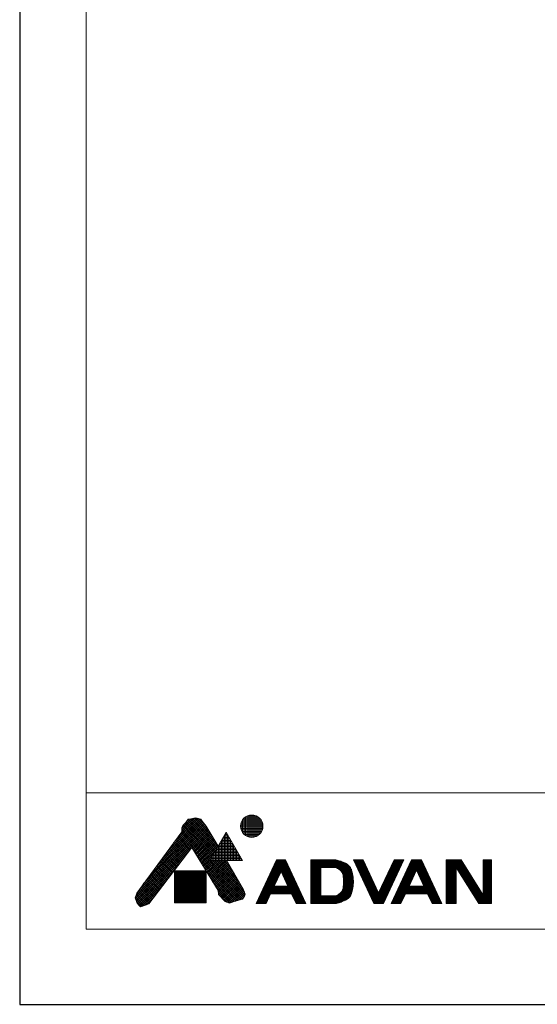
# Model space of a CAD drawing. Units: millimetres. Extents: x 854 to 3944, y -3052 to -82.
# Drawn here: x 854 to 1537, y -3052 to -1753 of the extents above; entities that cross this region are included whole.
import ezdxf

# ---------------------------------------------------------------- set-up
doc = ezdxf.new("R2010")
doc.units = ezdxf.units.MM
doc.layers.add('図面枠', color=1, linetype='Continuous', lineweight=20)
doc.layers.add('細線', color=7, linetype='Continuous', lineweight=9)

msp = doc.modelspace()

# ---------------------------------------------------------------- linework, layer by layer
at = {"layer": 'Defpoints', "linetype": 'Continuous'}
msp.add_lwpolyline([(854.2, -3052.2), (2954.2, -3052.2), (2954.2, -82.2), (854.2, -82.2)], close=True, dxfattribs=at)
at = {"layer": '図面枠', "linetype": 'Continuous'}
for p, q in [((941.9, -2953), (941.9, -181.3)), ((2866.4, -2773), (941.9, -2773)), ((941.9, -2773), (941.9, -2953)), ((2866.4, -2953), (941.9, -2953))]:
    msp.add_line(p, q, dxfattribs=at)
at = {"layer": '細線', "linetype": 'Continuous'}
for p, q in [((1150.8, -2806), (1170, -2806)), ((1152.4, -2829.5), (1152.4, -2804.8)), ((1153.8, -2804), (1167, -2804)), ((1154.4, -2830.6), (1154.4, -2803.7)), ((1156.4, -2831.4), (1156.4, -2803)), ((1158.4, -2831.8), (1158.4, -2802.5)), ((1160.4, -2831.9), (1160.4, -2802.4)), ((1162.4, -2831.8), (1162.4, -2802.5)), ((1164.4, -2831.4), (1164.4, -2802.9)), ((1166.4, -2830.6), (1166.4, -2803.7)), ((1168.4, -2829.6), (1168.4, -2804.7)), ((1007, -2912.2), (1100.9, -2818.4)), ((1007.7, -2908.7), (1099.8, -2816.6)), ((1010.5, -2903.1), (1098.6, -2815)), ((1017.3, -2893.4), (1097.3, -2813.4)), ((1025.3, -2882.6), (1096.1, -2811.8)), ((1033.3, -2871.8), (1094.9, -2810.2)), ((1041.3, -2861), (1093.6, -2808.7)), ((1049.3, -2850.2), (1091.8, -2807.7)), ((1057.3, -2839.3), (1089.7, -2807)), ((1065.3, -2828.5), (1087.4, -2806.4)), ((1068.1, -2822.8), (1084.4, -2806.6)), ((1068.1, -2820), (1080.9, -2807.3)), ((1068.1, -2819.5), (1069.5, -2816.3)), ((1068.4, -2818.9), (1107.6, -2858.1)), ((1069.3, -2816.9), (1108.6, -2856.3)), ((1069.5, -2816.3), (1073.3, -2812.1)), ((1070.4, -2815.3), (1109.6, -2854.5)), ((1071.8, -2813.8), (1110.7, -2852.7)), ((1073.1, -2812.3), (1111.7, -2850.9)), ((1073.3, -2812.1), (1074.4, -2810.9)), ((1074.4, -2810.9), (1076.5, -2807.9)), ((1074.5, -2810.8), (1077.5, -2807.8)), ((1074.5, -2810.8), (1112.7, -2849.1)), ((1075.6, -2809.2), (1113.8, -2847.3)), ((1076.5, -2807.9), (1080, -2807.4)), ((1077.1, -2807.8), (1114.8, -2845.5)), ((1079.6, -2807.5), (1115.8, -2843.7)), ((1080, -2807.4), (1086, -2806.3)), ((1082, -2807.1), (1112.3, -2837.4)), ((1084.4, -2806.6), (1108.1, -2830.3)), ((1086, -2806.3), (1088.3, -2806.5)), ((1087, -2806.4), (1103.8, -2823.2)), ((1088.3, -2806.5), (1093.2, -2808.1)), ((1090.8, -2807.3), (1098.8, -2815.3)), ((1093.2, -2808.1), (1095.1, -2810.5)), ((1095.1, -2810.5), (1100.2, -2817.2)), ((1100.2, -2817.2), (1116, -2843.4)), ((1145.7, -2816), (1175.1, -2816)), ((1145.7, -2818), (1175.1, -2818)), ((1146, -2814), (1174.8, -2814)), ((1146.4, -2821.8), (1146.4, -2812.5)), ((1146.6, -2812), (1174.2, -2812)), ((1147.5, -2810), (1173.3, -2810)), ((1148.4, -2825.7), (1148.4, -2808.6)), ((1148.8, -2808), (1172, -2808)), ((1150.4, -2828), (1150.4, -2806.3)), ((1170.4, -2828), (1170.4, -2806.3)), ((1172.4, -2825.8), (1172.4, -2808.5)), ((1174.4, -2821.9), (1174.4, -2812.4)), ((1007.7, -2914.4), (1102, -2820.1)), ((1008.3, -2916.6), (1103, -2821.9)), ((1015.7, -2895.7), (1068.1, -2824.6)), ((1063.5, -2830.9), (1079.8, -2847.3)), ((1064.7, -2829.3), (1081.1, -2845.7)), ((1065.9, -2827.7), (1149.5, -2911.3)), ((1067.1, -2826.1), (1150.7, -2909.7)), ((1068.1, -2824.6), (1068.1, -2819.5)), ((1068.1, -2821.5), (1106.5, -2859.8)), ((1068.1, -2824.3), (1105.5, -2861.6)), ((1081.8, -2846), (1104.1, -2823.7)), ((1082.9, -2847.7), (1105.1, -2825.4)), ((1083.9, -2849.5), (1106.2, -2827.2)), ((1085, -2851.2), (1107.3, -2829)), ((1086.1, -2853), (1108.3, -2830.7)), ((1105.1, -2862.3), (1126.6, -2825.1)), ((1122.6, -2832), (1130.5, -2832)), ((1123.8, -2830), (1129.4, -2830)), ((1124.4, -2862.3), (1124.4, -2828.9)), ((1124.9, -2828), (1128.2, -2828)), ((1126.1, -2826), (1127.1, -2826)), ((1126.4, -2862.3), (1126.4, -2825.4)), ((1126.6, -2825.1), (1148.1, -2862.3)), ((1128.4, -2862.3), (1128.4, -2828.2)), ((1130.4, -2862.3), (1130.4, -2831.7)), ((1145.9, -2820), (1174.9, -2820)), ((1146.4, -2822), (1174.4, -2822)), ((1147.3, -2824), (1173.5, -2824)), ((1148.6, -2826), (1172.2, -2826)), ((1150.4, -2828), (1170.4, -2828)), ((1153.1, -2830), (1167.7, -2830)), ((1053.9, -2844), (1070, -2860.1)), ((1055.1, -2842.3), (1071.2, -2858.5)), ((1056.3, -2840.7), (1072.5, -2856.9)), ((1057.5, -2839.1), (1073.7, -2855.3)), ((1058.7, -2837.5), (1074.9, -2853.7)), ((1059.9, -2835.8), (1076.2, -2852.1)), ((1061.1, -2834.2), (1077.4, -2850.5)), ((1062.3, -2832.6), (1078.6, -2848.9)), ((1087.1, -2854.7), (1109.4, -2832.5)), ((1088.2, -2856.5), (1110.5, -2834.3)), ((1089.3, -2858.2), (1111.5, -2836)), ((1090.4, -2860), (1112.6, -2837.8)), ((1091.4, -2861.8), (1113.6, -2839.6)), ((1092.5, -2863.5), (1114.7, -2841.3)), ((1093.6, -2865.3), (1115.8, -2843.1)), ((1115.7, -2844), (1137.5, -2844)), ((1116.4, -2862.3), (1116.4, -2842.8)), ((1116.8, -2842), (1136.3, -2842)), ((1118, -2840), (1135.2, -2840)), ((1118.4, -2862.3), (1118.4, -2839.3)), ((1119.1, -2838), (1134, -2838)), ((1120.3, -2836), (1132.8, -2836)), ((1120.4, -2862.3), (1120.4, -2835.8)), ((1121.5, -2834), (1131.7, -2834)), ((1122.4, -2862.3), (1122.4, -2832.4)), ((1132.4, -2862.3), (1132.4, -2835.2)), ((1134.4, -2862.3), (1134.4, -2838.6)), ((1136.4, -2862.3), (1136.4, -2842.1)), ((1009.2, -2918.5), (1077.9, -2849.8)), ((1081.4, -2845.3), (1024.5, -2919.4)), ((1044.3, -2857), (1060.2, -2872.9)), ((1045.5, -2855.4), (1061.4, -2871.3)), ((1046.7, -2853.7), (1062.6, -2869.7)), ((1047.9, -2852.1), (1063.9, -2868.1)), ((1049.1, -2850.5), (1065.1, -2866.5)), ((1050.3, -2848.8), (1066.3, -2864.9)), ((1051.5, -2847.2), (1067.6, -2863.3)), ((1052.7, -2845.6), (1068.8, -2861.7)), ((1116.1, -2902.1), (1081.4, -2845.3)), ((1082.5, -2847.2), (1148.3, -2913)), ((1087, -2854.4), (1146.4, -2913.8)), ((1094.7, -2867), (1112.9, -2848.8)), ((1095.7, -2868.8), (1109.1, -2855.5)), ((1107.6, -2858), (1145.5, -2858)), ((1108.4, -2862.3), (1108.4, -2856.6)), ((1108.8, -2856), (1144.4, -2856)), ((1109.9, -2854), (1143.2, -2854)), ((1110.4, -2862.3), (1110.4, -2853.2)), ((1111.1, -2852), (1142.1, -2852)), ((1112.2, -2850), (1140.9, -2850)), ((1112.4, -2862.3), (1112.4, -2849.7)), ((1113.4, -2848), (1139.8, -2848)), ((1114.4, -2862.3), (1114.4, -2846.2)), ((1114.5, -2846), (1138.6, -2846)), ((1138.4, -2862.3), (1138.4, -2845.6)), ((1140.4, -2862.3), (1140.4, -2849)), ((1142.4, -2862.3), (1142.4, -2852.5)), ((1144.4, -2862.3), (1144.4, -2856)), ((1010.4, -2920.2), (1068.5, -2862)), ((1034.6, -2870), (1050.4, -2885.7)), ((1035.8, -2868.4), (1051.6, -2884.1)), ((1037, -2866.7), (1052.8, -2882.5)), ((1038.2, -2865.1), (1054, -2880.9)), ((1039.4, -2863.5), (1055.3, -2879.3)), ((1040.6, -2861.9), (1056.5, -2877.7)), ((1041.9, -2860.2), (1057.7, -2876.1)), ((1043.1, -2858.6), (1059, -2874.5)), ((1091.4, -2861.7), (1144.2, -2914.5)), ((1095.9, -2869), (1142, -2915.1)), ((1096.8, -2870.5), (1105.2, -2862.1)), ((1097.9, -2872.3), (1107.8, -2862.3)), ((1098.9, -2874), (1110.6, -2862.3)), ((1100, -2875.8), (1113.5, -2862.3)), ((1101.1, -2877.6), (1116.3, -2862.3)), ((1102.2, -2879.3), (1119.1, -2862.3)), ((1103.2, -2881.1), (1122, -2862.3)), ((1104.3, -2882.8), (1124.8, -2862.3)), ((1105.1, -2862.3), (1148.1, -2862.3)), ((1105.3, -2862), (1147.9, -2862)), ((1105.4, -2884.6), (1127.3, -2862.6)), ((1106.2, -2862.3), (1151.5, -2907.6)), ((1106.4, -2860), (1146.7, -2860)), ((1106.4, -2862.3), (1106.4, -2860.1)), ((1106.5, -2886.3), (1128.4, -2864.4)), ((1107.5, -2888.1), (1129.4, -2866.2)), ((1108.6, -2889.8), (1130.4, -2868)), ((1109, -2862.3), (1150.8, -2904.1)), ((1109.7, -2891.6), (1131.5, -2869.8)), ((1111.8, -2862.3), (1148.3, -2898.8)), ((1114.7, -2862.3), (1144.4, -2892.1)), ((1117.5, -2862.3), (1140.5, -2885.3)), ((1120.3, -2862.3), (1136.6, -2878.6)), ((1123.2, -2862.3), (1132.7, -2871.9)), ((1126, -2862.3), (1128.8, -2865.2)), ((1127.2, -2862.3), (1149.7, -2901.2)), ((1146.4, -2862.3), (1146.4, -2859.4)), ((1193.2, -2861.7), (1166.3, -2919.2)), ((1189, -2870.7), (1209.3, -2870.7)), ((1189.4, -2869.7), (1208.8, -2869.7)), ((1189.9, -2868.7), (1208.3, -2868.7)), ((1190.4, -2867.7), (1207.9, -2867.7)), ((1190.8, -2866.7), (1207.4, -2866.7)), ((1191.3, -2865.7), (1206.9, -2865.7)), ((1191.8, -2864.7), (1206.5, -2864.7)), ((1192.2, -2863.7), (1206, -2863.7)), ((1192.7, -2862.7), (1205.5, -2862.7)), ((1205.1, -2861.7), (1193.2, -2861.7)), ((1193.2, -2861.7), (1205.1, -2861.7)), ((1205.1, -2861.7), (1231.9, -2919.2)), ((1238.6, -2861.7), (1238.6, -2919.2)), ((1271.6, -2861.7), (1238.6, -2861.7)), ((1238.6, -2861.7), (1271.6, -2861.7)), ((1238.6, -2862.7), (1275.4, -2862.7)), ((1238.6, -2863.7), (1278.6, -2863.7)), ((1238.6, -2864.7), (1281.2, -2864.7)), ((1238.6, -2865.7), (1283.4, -2865.7)), ((1238.6, -2866.7), (1285.2, -2866.7)), ((1238.6, -2867.7), (1286.8, -2867.7)), ((1238.6, -2868.7), (1288, -2868.7)), ((1238.6, -2869.7), (1289, -2869.7)), ((1238.6, -2870.7), (1289.9, -2870.7)), ((1272.3, -2861.8), (1271.6, -2861.7)), ((1273.4, -2862.1), (1272.3, -2861.8)), ((1274.5, -2862.4), (1273.4, -2862.1)), ((1275.7, -2862.7), (1274.5, -2862.4)), ((1276.8, -2863.1), (1275.7, -2862.7)), ((1277.9, -2863.4), (1276.8, -2863.1)), ((1278.6, -2863.7), (1277.9, -2863.4)), ((1279.9, -2864.1), (1278.6, -2863.7)), ((1282.2, -2865), (1279.9, -2864.1)), ((1284.4, -2866.1), (1282.2, -2865)), ((1286.4, -2867.4), (1284.4, -2866.1)), ((1288.3, -2868.9), (1286.4, -2867.4)), ((1289.9, -2870.6), (1288.3, -2868.9)), ((1290.6, -2871.7), (1289.9, -2870.6)), ((1294.6, -2861.7), (1321.4, -2919.2)), ((1307.6, -2861.7), (1294.6, -2861.7)), ((1294.6, -2861.7), (1307.6, -2861.7)), ((1295.1, -2862.7), (1308.1, -2862.7)), ((1295.5, -2863.7), (1308.5, -2863.7)), ((1296, -2864.7), (1309, -2864.7)), ((1296.5, -2865.7), (1309.5, -2865.7)), ((1296.9, -2866.7), (1309.9, -2866.7)), ((1297.4, -2867.7), (1310.4, -2867.7)), ((1297.9, -2868.7), (1310.9, -2868.7)), ((1298.3, -2869.7), (1311.3, -2869.7)), ((1298.8, -2870.7), (1311.8, -2870.7)), ((1307.6, -2861.7), (1327.9, -2905.3)), ((1348.3, -2861.7), (1327.9, -2905.3)), ((1334.4, -2919.2), (1361.3, -2861.7)), ((1344.1, -2870.7), (1357.1, -2870.7)), ((1371.3, -2861.7), (1344.4, -2919.2)), ((1344.6, -2869.7), (1357.6, -2869.7)), ((1345, -2868.7), (1358, -2868.7)), ((1345.5, -2867.7), (1358.5, -2867.7)), ((1346, -2866.7), (1359, -2866.7)), ((1346.4, -2865.7), (1359.4, -2865.7)), ((1346.9, -2864.7), (1359.9, -2864.7)), ((1347.3, -2863.7), (1360.3, -2863.7)), ((1347.8, -2862.7), (1360.8, -2862.7)), ((1361.3, -2861.7), (1348.3, -2861.7)), ((1348.3, -2861.7), (1361.3, -2861.7)), ((1367.1, -2870.7), (1388.8, -2870.7)), ((1367.6, -2869.7), (1388.4, -2869.7)), ((1368, -2868.7), (1387.9, -2868.7)), ((1368.5, -2867.7), (1387.4, -2867.7)), ((1369, -2866.7), (1387, -2866.7)), ((1369.4, -2865.7), (1386.5, -2865.7)), ((1369.9, -2864.7), (1386, -2864.7)), ((1370.3, -2863.7), (1385.6, -2863.7)), ((1370.8, -2862.7), (1385.1, -2862.7)), ((1384.6, -2861.7), (1371.3, -2861.7)), ((1371.3, -2861.7), (1384.6, -2861.7)), ((1384.6, -2861.7), (1411.5, -2919.2)), ((1417.2, -2861.7), (1417.2, -2919.2)), ((1437, -2861.7), (1417.2, -2861.7)), ((1417.2, -2861.7), (1437, -2861.7)), ((1417.2, -2862.7), (1437.6, -2862.7)), ((1417.2, -2863.7), (1438.2, -2863.7)), ((1417.2, -2864.7), (1438.8, -2864.7)), ((1417.2, -2865.7), (1439.5, -2865.7)), ((1417.2, -2866.7), (1440.1, -2866.7)), ((1417.2, -2867.7), (1440.7, -2867.7)), ((1417.2, -2868.7), (1441.3, -2868.7)), ((1417.2, -2869.7), (1442, -2869.7)), ((1417.2, -2870.7), (1442.6, -2870.7)), ((1437, -2861.7), (1466, -2908.2)), ((1466, -2908.2), (1466, -2861.7)), ((1477, -2861.7), (1466, -2861.7)), ((1466, -2861.7), (1477, -2861.7)), ((1466, -2862.7), (1477, -2862.7)), ((1466, -2863.7), (1477, -2863.7)), ((1466, -2864.7), (1477, -2864.7)), ((1466, -2865.7), (1477, -2865.7)), ((1466, -2866.7), (1477, -2866.7)), ((1466, -2867.7), (1477, -2867.7)), ((1466, -2868.7), (1477, -2868.7)), ((1466, -2869.7), (1477, -2869.7)), ((1466, -2870.7), (1477, -2870.7)), ((1477, -2919.2), (1477, -2861.7)), ((1011.7, -2921.7), (1059.2, -2874.2)), ((1025, -2883), (1040.5, -2898.5)), ((1026.2, -2881.4), (1041.8, -2896.9)), ((1027.4, -2879.8), (1043, -2895.3)), ((1028.6, -2878.1), (1044.2, -2893.7)), ((1029.8, -2876.5), (1045.4, -2892.1)), ((1031, -2874.9), (1046.7, -2890.5)), ((1032.2, -2873.2), (1047.9, -2888.9)), ((1033.4, -2871.6), (1049.1, -2887.3)), ((1058.3, -2876.1), (1058.3, -2918.2)), ((1100.3, -2876.1), (1058.3, -2876.1)), ((1058.3, -2877), (1100.3, -2877)), ((1058.3, -2878), (1100.3, -2878)), ((1058.3, -2879), (1100.3, -2879)), ((1058.3, -2880), (1100.3, -2880)), ((1058.3, -2881), (1100.3, -2881)), ((1058.3, -2882), (1100.3, -2882)), ((1058.3, -2883), (1100.3, -2883)), ((1058.4, -2918.2), (1058.4, -2876.1)), ((1059.4, -2918.2), (1059.4, -2876.1)), ((1060.4, -2918.2), (1060.4, -2876.1)), ((1061.4, -2918.2), (1061.4, -2876.1)), ((1062.4, -2918.2), (1062.4, -2876.1)), ((1063.4, -2918.2), (1063.4, -2876.1)), ((1064.4, -2918.2), (1064.4, -2876.1)), ((1065.4, -2918.2), (1065.4, -2876.1)), ((1066.4, -2918.2), (1066.4, -2876.1)), ((1067.4, -2918.2), (1067.4, -2876.1)), ((1068.4, -2918.2), (1068.4, -2876.1)), ((1069.4, -2918.2), (1069.4, -2876.1)), ((1070.4, -2918.2), (1070.4, -2876.1)), ((1071.4, -2918.2), (1071.4, -2876.1)), ((1072.4, -2918.2), (1072.4, -2876.1)), ((1073.4, -2918.2), (1073.4, -2876.1)), ((1074.4, -2918.2), (1074.4, -2876.1)), ((1075.4, -2918.2), (1075.4, -2876.1)), ((1076.4, -2918.2), (1076.4, -2876.1)), ((1077.4, -2918.2), (1077.4, -2876.1)), ((1078.4, -2918.2), (1078.4, -2876.1)), ((1079.4, -2918.2), (1079.4, -2876.1)), ((1080.4, -2918.2), (1080.4, -2876.1)), ((1081.4, -2918.2), (1081.4, -2876.1)), ((1082.4, -2918.2), (1082.4, -2876.1)), ((1083.4, -2918.2), (1083.4, -2876.1)), ((1084.4, -2918.2), (1084.4, -2876.1)), ((1085.4, -2918.2), (1085.4, -2876.1)), ((1086.4, -2918.2), (1086.4, -2876.1)), ((1087.4, -2918.2), (1087.4, -2876.1)), ((1088.4, -2918.2), (1088.4, -2876.1)), ((1089.4, -2918.2), (1089.4, -2876.1)), ((1090.4, -2918.2), (1090.4, -2876.1)), ((1091.4, -2918.2), (1091.4, -2876.1)), ((1092.4, -2918.2), (1092.4, -2876.1)), ((1093.4, -2918.2), (1093.4, -2876.1)), ((1094.4, -2918.2), (1094.4, -2876.1)), ((1095.4, -2918.2), (1095.4, -2876.1)), ((1096.4, -2918.2), (1096.4, -2876.1)), ((1097.4, -2918.2), (1097.4, -2876.1)), ((1098.4, -2918.2), (1098.4, -2876.1)), ((1099.4, -2918.2), (1099.4, -2876.1)), ((1100.3, -2918.2), (1100.3, -2876.1)), ((1100.3, -2876.3), (1139.8, -2915.8)), ((1104.8, -2883.5), (1137.7, -2916.4)), ((1110.8, -2893.4), (1132.5, -2871.6)), ((1111.8, -2895.1), (1133.6, -2873.4)), ((1112.9, -2896.9), (1134.6, -2875.2)), ((1114, -2898.6), (1135.6, -2877)), ((1115, -2900.4), (1136.7, -2878.7)), ((1116.1, -2902.2), (1137.7, -2880.5)), ((1116.3, -2904.8), (1138.7, -2882.3)), ((1182.9, -2883.7), (1195.9, -2883.7)), ((1183.4, -2882.7), (1196.4, -2882.7)), ((1183.9, -2881.7), (1196.9, -2881.7)), ((1184.3, -2880.7), (1197.3, -2880.7)), ((1184.8, -2879.7), (1197.8, -2879.7)), ((1185.3, -2878.7), (1198.3, -2878.7)), ((1185.7, -2877.7), (1198.7, -2877.7)), ((1186.2, -2876.7), (1212.1, -2876.7)), ((1186.7, -2875.7), (1211.6, -2875.7)), ((1187.1, -2874.7), (1211.1, -2874.7)), ((1187.6, -2873.7), (1210.7, -2873.7)), ((1188.1, -2872.7), (1210.2, -2872.7)), ((1188.5, -2871.7), (1209.7, -2871.7)), ((1199.1, -2876.8), (1190.1, -2896.2)), ((1199.1, -2876.8), (1208.2, -2896.2)), ((1199.5, -2877.7), (1212.5, -2877.7)), ((1200, -2878.7), (1213, -2878.7)), ((1200.5, -2879.7), (1213.5, -2879.7)), ((1200.9, -2880.7), (1213.9, -2880.7)), ((1201.4, -2881.7), (1214.4, -2881.7)), ((1201.9, -2882.7), (1214.9, -2882.7)), ((1202.3, -2883.7), (1215.3, -2883.7)), ((1238.6, -2871.7), (1251.6, -2871.7)), ((1238.6, -2872.7), (1251.6, -2872.7)), ((1238.6, -2873.7), (1251.6, -2873.7)), ((1238.6, -2874.7), (1251.6, -2874.7)), ((1238.6, -2875.7), (1251.6, -2875.7)), ((1238.6, -2876.7), (1251.6, -2876.7)), ((1238.6, -2877.7), (1251.6, -2877.7)), ((1238.6, -2878.7), (1251.6, -2878.7)), ((1238.6, -2879.7), (1251.6, -2879.7)), ((1238.6, -2880.7), (1251.6, -2880.7)), ((1238.6, -2881.7), (1251.6, -2881.7)), ((1238.6, -2882.7), (1251.6, -2882.7)), ((1238.6, -2883.7), (1251.6, -2883.7)), ((1271.6, -2871.7), (1251.6, -2871.7)), ((1251.6, -2871.7), (1251.6, -2909.2)), ((1271.6, -2871.7), (1272.4, -2872.1)), ((1271.6, -2871.7), (1290.6, -2871.7)), ((1272.4, -2872.1), (1273.6, -2872.8)), ((1273.4, -2872.7), (1291.1, -2872.7)), ((1273.6, -2872.8), (1274.9, -2873.5)), ((1274.9, -2873.5), (1276, -2874.3)), ((1275.1, -2873.7), (1291.6, -2873.7)), ((1276, -2874.3), (1277.1, -2875.2)), ((1276.5, -2874.7), (1292, -2874.7)), ((1277.1, -2875.2), (1278.1, -2876.1)), ((1277.7, -2875.7), (1292.3, -2875.7)), ((1278.1, -2876.1), (1278.6, -2876.7)), ((1278.6, -2876.7), (1279.3, -2877.7)), ((1278.6, -2876.7), (1292.6, -2876.7)), ((1279.3, -2877.7), (1280.3, -2879.6)), ((1279.3, -2877.7), (1292.9, -2877.7)), ((1279.8, -2878.7), (1293.1, -2878.7)), ((1280.3, -2879.6), (1280.9, -2881.8)), ((1280.3, -2879.7), (1293.4, -2879.7)), ((1280.6, -2880.7), (1293.6, -2880.7)), ((1280.9, -2881.7), (1293.8, -2881.7)), ((1280.9, -2881.8), (1281.3, -2884.1)), ((1281.1, -2882.7), (1294, -2882.7)), ((1281.3, -2883.7), (1294.1, -2883.7)), ((1290.9, -2872.1), (1290.6, -2871.7)), ((1291.3, -2872.9), (1290.9, -2872.1)), ((1291.6, -2873.7), (1291.3, -2872.9)), ((1291.9, -2874.5), (1291.6, -2873.7)), ((1292.2, -2875.3), (1291.9, -2874.5)), ((1292.5, -2876.2), (1292.2, -2875.3)), ((1292.6, -2876.7), (1292.5, -2876.2)), ((1293, -2877.9), (1292.6, -2876.7)), ((1293.5, -2880.2), (1293, -2877.9)), ((1293.9, -2882.4), (1293.5, -2880.2)), ((1294.2, -2884.6), (1293.9, -2882.4)), ((1299.3, -2871.7), (1312.3, -2871.7)), ((1299.7, -2872.7), (1312.7, -2872.7)), ((1300.2, -2873.7), (1313.2, -2873.7)), ((1300.7, -2874.7), (1313.7, -2874.7)), ((1301.1, -2875.7), (1314.1, -2875.7)), ((1301.6, -2876.7), (1314.6, -2876.7)), ((1302.1, -2877.7), (1315.1, -2877.7)), ((1302.5, -2878.7), (1315.5, -2878.7)), ((1303, -2879.7), (1316, -2879.7)), ((1303.5, -2880.7), (1316.5, -2880.7)), ((1303.9, -2881.7), (1316.9, -2881.7)), ((1304.4, -2882.7), (1317.4, -2882.7)), ((1304.9, -2883.7), (1317.9, -2883.7)), ((1338, -2883.7), (1351, -2883.7)), ((1338.5, -2882.7), (1351.5, -2882.7)), ((1339, -2881.7), (1352, -2881.7)), ((1339.4, -2880.7), (1352.4, -2880.7)), ((1339.9, -2879.7), (1352.9, -2879.7)), ((1340.4, -2878.7), (1353.4, -2878.7)), ((1340.8, -2877.7), (1353.8, -2877.7)), ((1341.3, -2876.7), (1354.3, -2876.7)), ((1341.8, -2875.7), (1354.8, -2875.7)), ((1342.2, -2874.7), (1355.2, -2874.7)), ((1342.7, -2873.7), (1355.7, -2873.7)), ((1343.2, -2872.7), (1356.2, -2872.7)), ((1343.6, -2871.7), (1356.6, -2871.7)), ((1361, -2883.7), (1374, -2883.7)), ((1361.5, -2882.7), (1374.5, -2882.7)), ((1362, -2881.7), (1375, -2881.7)), ((1362.4, -2880.7), (1375.4, -2880.7)), ((1362.9, -2879.7), (1375.9, -2879.7)), ((1363.4, -2878.7), (1376.4, -2878.7)), ((1363.8, -2877.7), (1376.8, -2877.7)), ((1364.3, -2876.7), (1377.3, -2876.7)), ((1364.8, -2875.7), (1377.8, -2875.7)), ((1365.2, -2874.7), (1390.7, -2874.7)), ((1365.7, -2873.7), (1390.2, -2873.7)), ((1366.2, -2872.7), (1389.8, -2872.7)), ((1366.6, -2871.7), (1389.3, -2871.7)), ((1368.2, -2896.2), (1378, -2875.2)), ((1387.7, -2896.2), (1378, -2875.2)), ((1378.2, -2875.7), (1391.2, -2875.7)), ((1378.6, -2876.7), (1391.6, -2876.7)), ((1379.1, -2877.7), (1392.1, -2877.7)), ((1379.6, -2878.7), (1392.6, -2878.7)), ((1380, -2879.7), (1393, -2879.7)), ((1380.5, -2880.7), (1393.5, -2880.7)), ((1381, -2881.7), (1394, -2881.7)), ((1381.4, -2882.7), (1394.4, -2882.7)), ((1381.9, -2883.7), (1394.9, -2883.7)), ((1417.2, -2871.7), (1430.2, -2871.7)), ((1417.2, -2872.7), (1430.2, -2872.7)), ((1417.2, -2873.7), (1430.2, -2873.7)), ((1417.2, -2874.7), (1430.2, -2874.7)), ((1417.2, -2875.7), (1430.2, -2875.7)), ((1417.2, -2876.7), (1430.2, -2876.7)), ((1417.2, -2877.7), (1430.2, -2877.7)), ((1417.2, -2878.7), (1430.2, -2878.7)), ((1417.2, -2879.7), (1430.2, -2879.7)), ((1417.2, -2880.7), (1430.2, -2880.7)), ((1417.2, -2881.7), (1430.2, -2881.7)), ((1417.2, -2882.7), (1430.2, -2882.7)), ((1417.2, -2883.7), (1430.2, -2883.7)), ((1430.2, -2871.7), (1460, -2919.2)), ((1430.2, -2871.7), (1430.2, -2919.2)), ((1430.2, -2871.7), (1443.2, -2871.7)), ((1430.9, -2872.7), (1443.8, -2872.7)), ((1431.5, -2873.7), (1444.5, -2873.7)), ((1432.1, -2874.7), (1445.1, -2874.7)), ((1432.7, -2875.7), (1445.7, -2875.7)), ((1433.4, -2876.7), (1446.3, -2876.7)), ((1434, -2877.7), (1447, -2877.7)), ((1434.6, -2878.7), (1447.6, -2878.7)), ((1435.2, -2879.7), (1448.2, -2879.7)), ((1435.9, -2880.7), (1448.8, -2880.7)), ((1436.5, -2881.7), (1449.5, -2881.7)), ((1437.1, -2882.7), (1450.1, -2882.7)), ((1437.7, -2883.7), (1450.7, -2883.7)), ((1466, -2871.7), (1477, -2871.7)), ((1466, -2872.7), (1477, -2872.7)), ((1466, -2873.7), (1477, -2873.7)), ((1466, -2874.7), (1477, -2874.7)), ((1466, -2875.7), (1477, -2875.7)), ((1466, -2876.7), (1477, -2876.7)), ((1466, -2877.7), (1477, -2877.7)), ((1466, -2878.7), (1477, -2878.7)), ((1466, -2879.7), (1477, -2879.7)), ((1466, -2880.7), (1477, -2880.7)), ((1466, -2881.7), (1477, -2881.7)), ((1466, -2882.7), (1477, -2882.7)), ((1466, -2883.7), (1477, -2883.7)), ((1008.7, -2905.7), (1015.7, -2895.7)), ((1013.2, -2923), (1049.8, -2886.4)), ((1015.4, -2896), (1030.7, -2911.3)), ((1016.6, -2894.4), (1031.9, -2909.7)), ((1017.8, -2892.8), (1033.2, -2908.1)), ((1019, -2891.1), (1034.4, -2906.5)), ((1020.2, -2889.5), (1035.6, -2904.9)), ((1021.4, -2887.9), (1036.8, -2903.3)), ((1022.6, -2886.3), (1038.1, -2901.7)), ((1023.8, -2884.6), (1039.3, -2900.1)), ((1058.3, -2884), (1100.3, -2884)), ((1058.3, -2885), (1100.3, -2885)), ((1058.3, -2886), (1100.3, -2886)), ((1058.3, -2887), (1100.3, -2887)), ((1058.3, -2888), (1100.3, -2888)), ((1058.3, -2889), (1100.3, -2889)), ((1058.3, -2890), (1100.3, -2890)), ((1058.3, -2891), (1100.3, -2891)), ((1058.3, -2892), (1100.3, -2892)), ((1058.3, -2893), (1100.3, -2893)), ((1058.3, -2894), (1100.3, -2894)), ((1058.3, -2895), (1100.3, -2895)), ((1058.3, -2896), (1100.3, -2896)), ((1109.2, -2890.8), (1135.6, -2917.2)), ((1116.6, -2907.3), (1139.8, -2884.1)), ((1117.9, -2908.8), (1140.8, -2885.9)), ((1119.3, -2910.3), (1141.9, -2887.7)), ((1120.7, -2911.7), (1142.9, -2889.5)), ((1122, -2913.2), (1143.9, -2891.3)), ((1123.4, -2914.6), (1145, -2893.1)), ((1124.8, -2916.1), (1146, -2894.9)), ((1126.6, -2917.1), (1147, -2896.7)), ((1176.9, -2896.7), (1221.4, -2896.7)), ((1177.3, -2895.7), (1190.3, -2895.7)), ((1177.8, -2894.7), (1190.8, -2894.7)), ((1178.3, -2893.7), (1191.3, -2893.7)), ((1178.7, -2892.7), (1191.7, -2892.7)), ((1179.2, -2891.7), (1192.2, -2891.7)), ((1179.7, -2890.7), (1192.7, -2890.7)), ((1180.1, -2889.7), (1193.1, -2889.7)), ((1180.6, -2888.7), (1193.6, -2888.7)), ((1181.1, -2887.7), (1194.1, -2887.7)), ((1181.5, -2886.7), (1194.5, -2886.7)), ((1182, -2885.7), (1195, -2885.7)), ((1182.5, -2884.7), (1195.5, -2884.7)), ((1190.1, -2896.2), (1208.2, -2896.2)), ((1202.8, -2884.7), (1215.8, -2884.7)), ((1203.3, -2885.7), (1216.3, -2885.7)), ((1203.7, -2886.7), (1216.7, -2886.7)), ((1204.2, -2887.7), (1217.2, -2887.7)), ((1204.7, -2888.7), (1217.7, -2888.7)), ((1205.1, -2889.7), (1218.1, -2889.7)), ((1205.6, -2890.7), (1218.6, -2890.7)), ((1206.1, -2891.7), (1219.1, -2891.7)), ((1206.5, -2892.7), (1219.5, -2892.7)), ((1207, -2893.7), (1220, -2893.7)), ((1207.5, -2894.7), (1220.5, -2894.7)), ((1207.9, -2895.7), (1220.9, -2895.7)), ((1238.6, -2884.7), (1251.6, -2884.7)), ((1238.6, -2885.7), (1251.6, -2885.7)), ((1238.6, -2886.7), (1251.6, -2886.7)), ((1238.6, -2887.7), (1251.6, -2887.7)), ((1238.6, -2888.7), (1251.6, -2888.7)), ((1238.6, -2889.7), (1251.6, -2889.7)), ((1238.6, -2890.7), (1251.6, -2890.7)), ((1238.6, -2891.7), (1251.6, -2891.7)), ((1238.6, -2892.7), (1251.6, -2892.7)), ((1238.6, -2893.7), (1251.6, -2893.7)), ((1238.6, -2894.7), (1251.6, -2894.7)), ((1238.6, -2895.7), (1251.6, -2895.7)), ((1238.6, -2896.7), (1251.6, -2896.7)), ((1281.3, -2896.8), (1280.9, -2899.1)), ((1281.3, -2884.1), (1281.5, -2886.5)), ((1281.5, -2894.4), (1281.3, -2896.8)), ((1281.3, -2896.7), (1294.2, -2896.7)), ((1281.4, -2884.7), (1294.2, -2884.7)), ((1281.4, -2895.7), (1294.3, -2895.7)), ((1281.5, -2885.7), (1294.3, -2885.7)), ((1281.5, -2886.5), (1281.6, -2889)), ((1281.5, -2886.7), (1294.4, -2886.7)), ((1281.6, -2891.9), (1281.5, -2894.4)), ((1281.5, -2893.7), (1294.5, -2893.7)), ((1281.5, -2894.7), (1294.4, -2894.7)), ((1281.6, -2887.7), (1294.5, -2887.7)), ((1281.6, -2888.7), (1294.6, -2888.7)), ((1281.6, -2889), (1281.6, -2890.4)), ((1281.6, -2889.7), (1294.6, -2889.7)), ((1281.6, -2890.4), (1281.6, -2891.9)), ((1281.6, -2890.7), (1294.6, -2890.7)), ((1281.6, -2891.7), (1294.6, -2891.7)), ((1281.6, -2892.7), (1294.5, -2892.7)), ((1293.9, -2898.5), (1294.2, -2896.2)), ((1294.5, -2886.9), (1294.2, -2884.6)), ((1294.2, -2896.2), (1294.5, -2894)), ((1294.6, -2889.1), (1294.5, -2886.9)), ((1294.5, -2894), (1294.6, -2891.7)), ((1294.6, -2890.4), (1294.6, -2889.1)), ((1294.6, -2891.7), (1294.6, -2890.4)), ((1305.3, -2884.7), (1318.3, -2884.7)), ((1305.8, -2885.7), (1318.8, -2885.7)), ((1306.3, -2886.7), (1319.3, -2886.7)), ((1306.7, -2887.7), (1319.7, -2887.7)), ((1307.2, -2888.7), (1320.2, -2888.7)), ((1307.7, -2889.7), (1320.7, -2889.7)), ((1308.1, -2890.7), (1321.1, -2890.7)), ((1308.6, -2891.7), (1321.6, -2891.7)), ((1309.1, -2892.7), (1322.1, -2892.7)), ((1309.5, -2893.7), (1322.5, -2893.7)), ((1310, -2894.7), (1323, -2894.7)), ((1310.5, -2895.7), (1323.5, -2895.7)), ((1310.9, -2896.7), (1323.9, -2896.7)), ((1332, -2896.7), (1345, -2896.7)), ((1332.4, -2895.7), (1345.4, -2895.7)), ((1332.9, -2894.7), (1345.9, -2894.7)), ((1333.4, -2893.7), (1346.4, -2893.7)), ((1333.8, -2892.7), (1346.8, -2892.7)), ((1334.3, -2891.7), (1347.3, -2891.7)), ((1334.8, -2890.7), (1347.8, -2890.7)), ((1335.2, -2889.7), (1348.2, -2889.7)), ((1335.7, -2888.7), (1348.7, -2888.7)), ((1336.2, -2887.7), (1349.2, -2887.7)), ((1336.6, -2886.7), (1349.6, -2886.7)), ((1337.1, -2885.7), (1350.1, -2885.7)), ((1337.6, -2884.7), (1350.6, -2884.7)), ((1355, -2896.7), (1401, -2896.7)), ((1355.4, -2895.7), (1368.4, -2895.7)), ((1355.9, -2894.7), (1368.9, -2894.7)), ((1356.4, -2893.7), (1369.4, -2893.7)), ((1356.8, -2892.7), (1369.8, -2892.7)), ((1357.3, -2891.7), (1370.3, -2891.7)), ((1357.8, -2890.7), (1370.8, -2890.7)), ((1358.2, -2889.7), (1371.2, -2889.7)), ((1358.7, -2888.7), (1371.7, -2888.7)), ((1359.2, -2887.7), (1372.2, -2887.7)), ((1359.6, -2886.7), (1372.6, -2886.7)), ((1360.1, -2885.7), (1373.1, -2885.7)), ((1360.6, -2884.7), (1373.6, -2884.7)), ((1368.2, -2896.2), (1387.7, -2896.2)), ((1382.4, -2884.7), (1395.4, -2884.7)), ((1382.8, -2885.7), (1395.8, -2885.7)), ((1383.3, -2886.7), (1396.3, -2886.7)), ((1383.8, -2887.7), (1396.8, -2887.7)), ((1384.2, -2888.7), (1397.2, -2888.7)), ((1384.7, -2889.7), (1397.7, -2889.7)), ((1385.2, -2890.7), (1398.2, -2890.7)), ((1385.6, -2891.7), (1398.6, -2891.7)), ((1386.1, -2892.7), (1399.1, -2892.7)), ((1386.6, -2893.7), (1399.6, -2893.7)), ((1387, -2894.7), (1400, -2894.7)), ((1387.5, -2895.7), (1400.5, -2895.7)), ((1417.2, -2884.7), (1430.2, -2884.7)), ((1417.2, -2885.7), (1430.2, -2885.7)), ((1417.2, -2886.7), (1430.2, -2886.7)), ((1417.2, -2887.7), (1430.2, -2887.7)), ((1417.2, -2888.7), (1430.2, -2888.7)), ((1417.2, -2889.7), (1430.2, -2889.7)), ((1417.2, -2890.7), (1430.2, -2890.7)), ((1417.2, -2891.7), (1430.2, -2891.7)), ((1417.2, -2892.7), (1430.2, -2892.7)), ((1417.2, -2893.7), (1430.2, -2893.7)), ((1417.2, -2894.7), (1430.2, -2894.7)), ((1417.2, -2895.7), (1430.2, -2895.7)), ((1417.2, -2896.7), (1430.2, -2896.7)), ((1438.4, -2884.7), (1451.3, -2884.7)), ((1439, -2885.7), (1452, -2885.7)), ((1439.6, -2886.7), (1452.6, -2886.7)), ((1440.2, -2887.7), (1453.2, -2887.7)), ((1440.9, -2888.7), (1453.8, -2888.7)), ((1441.5, -2889.7), (1454.5, -2889.7)), ((1442.1, -2890.7), (1455.1, -2890.7)), ((1442.7, -2891.7), (1455.7, -2891.7)), ((1443.4, -2892.7), (1456.3, -2892.7)), ((1444, -2893.7), (1457, -2893.7)), ((1444.6, -2894.7), (1457.6, -2894.7)), ((1445.2, -2895.7), (1458.2, -2895.7)), ((1445.9, -2896.7), (1458.8, -2896.7)), ((1466, -2884.7), (1477, -2884.7)), ((1466, -2885.7), (1477, -2885.7)), ((1466, -2886.7), (1477, -2886.7)), ((1466, -2887.7), (1477, -2887.7)), ((1466, -2888.7), (1477, -2888.7)), ((1466, -2889.7), (1477, -2889.7)), ((1466, -2890.7), (1477, -2890.7)), ((1466, -2891.7), (1477, -2891.7)), ((1466, -2892.7), (1477, -2892.7)), ((1466, -2893.7), (1477, -2893.7)), ((1466, -2894.7), (1477, -2894.7)), ((1466, -2895.7), (1477, -2895.7)), ((1466, -2896.7), (1477, -2896.7)), ((1006.8, -2911.5), (1008.7, -2905.7)), ((1007.9, -2908.3), (1020.6, -2921)), ((1008.5, -2906.1), (1022.6, -2920.2)), ((1009.6, -2904.4), (1024.5, -2919.3)), ((1010.8, -2902.7), (1025.8, -2917.7)), ((1011.9, -2901), (1027, -2916.1)), ((1013.1, -2899.4), (1028.2, -2914.5)), ((1014.3, -2897.7), (1029.5, -2912.9)), ((1016.4, -2922.6), (1040.4, -2898.6)), ((1058.3, -2897), (1100.3, -2897)), ((1058.3, -2898), (1100.3, -2898)), ((1058.3, -2899), (1100.3, -2899)), ((1058.3, -2900), (1100.3, -2900)), ((1058.3, -2901), (1100.3, -2901)), ((1058.3, -2902), (1100.3, -2902)), ((1058.3, -2903), (1100.3, -2903)), ((1058.3, -2904), (1100.3, -2904)), ((1058.3, -2905), (1100.3, -2905)), ((1058.3, -2906), (1100.3, -2906)), ((1058.3, -2907), (1100.3, -2907)), ((1058.3, -2908), (1100.3, -2908)), ((1058.3, -2909), (1100.3, -2909)), ((1113.7, -2898.1), (1133.5, -2917.9)), ((1116.4, -2907.2), (1116.1, -2902.1)), ((1116.2, -2903.4), (1131.4, -2918.7)), ((1116.4, -2906.5), (1127.3, -2917.4)), ((1125.2, -2916.5), (1116.4, -2907.2)), ((1128.6, -2917.9), (1148.1, -2898.4)), ((1130.6, -2918.8), (1149.1, -2900.2)), ((1134.7, -2917.5), (1150, -2902.1)), ((1139, -2916.1), (1150.8, -2904.2)), ((1143, -2914.9), (1151.6, -2906.2)), ((1150.9, -2909.5), (1148.1, -2913.3)), ((1149.7, -2901.2), (1151.8, -2906.7)), ((1151.8, -2906.7), (1150.9, -2909.5)), ((1170.8, -2909.7), (1183.8, -2909.7)), ((1171.3, -2908.7), (1184.3, -2908.7)), ((1171.7, -2907.7), (1184.7, -2907.7)), ((1172.2, -2906.7), (1185.2, -2906.7)), ((1172.7, -2905.7), (1225.6, -2905.7)), ((1173.1, -2904.7), (1225.1, -2904.7)), ((1173.6, -2903.7), (1224.7, -2903.7)), ((1174.1, -2902.7), (1224.2, -2902.7)), ((1174.5, -2901.7), (1223.7, -2901.7)), ((1175, -2900.7), (1223.3, -2900.7)), ((1175.5, -2899.7), (1222.8, -2899.7)), ((1175.9, -2898.7), (1222.3, -2898.7)), ((1176.4, -2897.7), (1221.9, -2897.7)), ((1185.4, -2906.2), (1179.3, -2919.2)), ((1185.4, -2906.2), (1212.9, -2906.2)), ((1212.9, -2906.2), (1218.9, -2919.2)), ((1213.1, -2906.7), (1226.1, -2906.7)), ((1213.5, -2907.7), (1226.5, -2907.7)), ((1214, -2908.7), (1227, -2908.7)), ((1214.5, -2909.7), (1227.5, -2909.7)), ((1238.6, -2897.7), (1251.6, -2897.7)), ((1238.6, -2898.7), (1251.6, -2898.7)), ((1238.6, -2899.7), (1251.6, -2899.7)), ((1238.6, -2900.7), (1251.6, -2900.7)), ((1238.6, -2901.7), (1251.6, -2901.7)), ((1238.6, -2902.7), (1251.6, -2902.7)), ((1238.6, -2903.7), (1251.6, -2903.7)), ((1238.6, -2904.7), (1251.6, -2904.7)), ((1238.6, -2905.7), (1251.6, -2905.7)), ((1238.6, -2906.7), (1251.6, -2906.7)), ((1238.6, -2907.7), (1251.6, -2907.7)), ((1238.6, -2908.7), (1251.6, -2908.7)), ((1238.6, -2909.7), (1290.3, -2909.7)), ((1251.6, -2909.2), (1271.6, -2909.2)), ((1272.4, -2908.8), (1271.6, -2909.2)), ((1273.6, -2908.1), (1272.4, -2908.8)), ((1272.6, -2908.7), (1290.9, -2908.7)), ((1274.9, -2907.3), (1273.6, -2908.1)), ((1274.3, -2907.7), (1291.4, -2907.7)), ((1276, -2906.6), (1274.9, -2907.3)), ((1275.9, -2906.7), (1291.8, -2906.7)), ((1277.1, -2905.7), (1276, -2906.6)), ((1278.1, -2904.8), (1277.1, -2905.7)), ((1277.2, -2905.7), (1292.2, -2905.7)), ((1278.6, -2904.2), (1278.1, -2904.8)), ((1278.2, -2904.7), (1292.5, -2904.7)), ((1279.3, -2903.2), (1278.6, -2904.2)), ((1279, -2903.7), (1292.8, -2903.7)), ((1280.3, -2901.3), (1279.3, -2903.2)), ((1279.6, -2902.7), (1293, -2902.7)), ((1280.1, -2901.7), (1293.3, -2901.7)), ((1280.9, -2899.1), (1280.3, -2901.3)), ((1280.5, -2900.7), (1293.5, -2900.7)), ((1280.8, -2899.7), (1293.7, -2899.7)), ((1281, -2898.7), (1293.9, -2898.7)), ((1281.2, -2897.7), (1294, -2897.7)), ((1289.9, -2910.3), (1290.6, -2909.2)), ((1290.6, -2909.2), (1290.9, -2908.8)), ((1290.9, -2908.8), (1291.3, -2908)), ((1291.3, -2908), (1291.6, -2907.2)), ((1291.6, -2907.2), (1291.9, -2906.4)), ((1291.9, -2906.4), (1292.2, -2905.6)), ((1292.2, -2905.6), (1292.5, -2904.7)), ((1292.5, -2904.7), (1292.6, -2904.2)), ((1292.6, -2904.2), (1293, -2902.9)), ((1293, -2902.9), (1293.5, -2900.7)), ((1293.5, -2900.7), (1293.9, -2898.5)), ((1311.4, -2897.7), (1324.4, -2897.7)), ((1311.9, -2898.7), (1324.9, -2898.7)), ((1312.3, -2899.7), (1325.3, -2899.7)), ((1312.8, -2900.7), (1325.8, -2900.7)), ((1313.3, -2901.7), (1326.3, -2901.7)), ((1313.7, -2902.7), (1326.7, -2902.7)), ((1314.2, -2903.7), (1327.2, -2903.7)), ((1314.7, -2904.7), (1327.7, -2904.7)), ((1315.1, -2905.7), (1340.8, -2905.7)), ((1315.6, -2906.7), (1340.3, -2906.7)), ((1316.1, -2907.7), (1339.8, -2907.7)), ((1316.5, -2908.7), (1339.4, -2908.7)), ((1317, -2909.7), (1338.9, -2909.7)), ((1328.2, -2904.7), (1341.2, -2904.7)), ((1328.7, -2903.7), (1341.7, -2903.7)), ((1329.2, -2902.7), (1342.2, -2902.7)), ((1329.6, -2901.7), (1342.6, -2901.7)), ((1330.1, -2900.7), (1343.1, -2900.7)), ((1330.6, -2899.7), (1343.6, -2899.7)), ((1331, -2898.7), (1344, -2898.7)), ((1331.5, -2897.7), (1344.5, -2897.7)), ((1348.9, -2909.7), (1361.9, -2909.7)), ((1349.4, -2908.7), (1362.4, -2908.7)), ((1349.8, -2907.7), (1362.8, -2907.7)), ((1350.3, -2906.7), (1363.3, -2906.7)), ((1350.8, -2905.7), (1405.2, -2905.7)), ((1351.2, -2904.7), (1404.7, -2904.7)), ((1351.7, -2903.7), (1404.2, -2903.7)), ((1352.2, -2902.7), (1403.8, -2902.7)), ((1352.6, -2901.7), (1403.3, -2901.7)), ((1353.1, -2900.7), (1402.8, -2900.7)), ((1353.6, -2899.7), (1402.4, -2899.7)), ((1354, -2898.7), (1401.9, -2898.7)), ((1354.5, -2897.7), (1401.4, -2897.7)), ((1357.4, -2919.2), (1363.5, -2906.2)), ((1363.5, -2906.2), (1392.4, -2906.2)), ((1398.5, -2919.2), (1392.4, -2906.2)), ((1392.6, -2906.7), (1405.6, -2906.7)), ((1393.1, -2907.7), (1406.1, -2907.7)), ((1393.6, -2908.7), (1406.6, -2908.7)), ((1394, -2909.7), (1407, -2909.7)), ((1417.2, -2897.7), (1430.2, -2897.7)), ((1417.2, -2898.7), (1430.2, -2898.7)), ((1417.2, -2899.7), (1430.2, -2899.7)), ((1417.2, -2900.7), (1430.2, -2900.7)), ((1417.2, -2901.7), (1430.2, -2901.7)), ((1417.2, -2902.7), (1430.2, -2902.7)), ((1417.2, -2903.7), (1430.2, -2903.7)), ((1417.2, -2904.7), (1430.2, -2904.7)), ((1417.2, -2905.7), (1430.2, -2905.7)), ((1417.2, -2906.7), (1430.2, -2906.7)), ((1417.2, -2907.7), (1430.2, -2907.7)), ((1417.2, -2908.7), (1430.2, -2908.7)), ((1417.2, -2909.7), (1430.2, -2909.7)), ((1446.5, -2897.7), (1459.5, -2897.7)), ((1447.1, -2898.7), (1460.1, -2898.7)), ((1447.7, -2899.7), (1460.7, -2899.7)), ((1448.4, -2900.7), (1461.3, -2900.7)), ((1449, -2901.7), (1462, -2901.7)), ((1449.6, -2902.7), (1462.6, -2902.7)), ((1450.2, -2903.7), (1463.2, -2903.7)), ((1450.9, -2904.7), (1463.8, -2904.7)), ((1451.5, -2905.7), (1464.5, -2905.7)), ((1452.1, -2906.7), (1465.1, -2906.7)), ((1452.7, -2907.7), (1465.7, -2907.7)), ((1453.4, -2908.7), (1477, -2908.7)), ((1454, -2909.7), (1477, -2909.7)), ((1466, -2897.7), (1477, -2897.7)), ((1466, -2898.7), (1477, -2898.7)), ((1466, -2899.7), (1477, -2899.7)), ((1466, -2900.7), (1477, -2900.7)), ((1466, -2901.7), (1477, -2901.7)), ((1466, -2902.7), (1477, -2902.7)), ((1466, -2903.7), (1477, -2903.7)), ((1466, -2904.7), (1477, -2904.7)), ((1466, -2905.7), (1477, -2905.7)), ((1466, -2906.7), (1477, -2906.7)), ((1466, -2907.7), (1477, -2907.7)), ((1008.7, -2917.8), (1006.8, -2911.5)), ((1007.2, -2910.4), (1018.6, -2921.8)), ((1007.4, -2913.5), (1016.5, -2922.6)), ((1008.6, -2917.5), (1014.4, -2923.3)), ((1011, -2921), (1008.7, -2917.8)), ((1013.8, -2923.6), (1011, -2921)), ((1018.9, -2921.7), (1013.8, -2923.6)), ((1024.5, -2919.4), (1018.9, -2921.7)), ((1021.1, -2920.8), (1031.1, -2910.8)), ((1058.3, -2910), (1100.3, -2910)), ((1058.3, -2911), (1100.3, -2911)), ((1058.3, -2912), (1100.3, -2912)), ((1058.3, -2913), (1100.3, -2913)), ((1058.3, -2914), (1100.3, -2914)), ((1058.3, -2915), (1100.3, -2915)), ((1058.3, -2916), (1100.3, -2916)), ((1058.3, -2917), (1100.3, -2917)), ((1058.3, -2918), (1100.3, -2918)), ((1058.3, -2918.2), (1100.3, -2918.2)), ((1130.9, -2918.9), (1125.2, -2916.5)), ((1137.3, -2916.5), (1130.9, -2918.9)), ((1148.1, -2913.3), (1137.3, -2916.5)), ((1147, -2913.6), (1150.1, -2910.6)), ((1166.3, -2919.2), (1179.3, -2919.2)), ((1166.6, -2918.7), (1179.6, -2918.7)), ((1167.1, -2917.7), (1180.1, -2917.7)), ((1167.5, -2916.7), (1180.5, -2916.7)), ((1168, -2915.7), (1181, -2915.7)), ((1168.5, -2914.7), (1181.5, -2914.7)), ((1168.9, -2913.7), (1181.9, -2913.7)), ((1169.4, -2912.7), (1182.4, -2912.7)), ((1169.9, -2911.7), (1182.9, -2911.7)), ((1170.3, -2910.7), (1183.3, -2910.7)), ((1214.9, -2910.7), (1227.9, -2910.7)), ((1215.4, -2911.7), (1228.4, -2911.7)), ((1215.9, -2912.7), (1228.9, -2912.7)), ((1216.3, -2913.7), (1229.3, -2913.7)), ((1216.8, -2914.7), (1229.8, -2914.7)), ((1217.3, -2915.7), (1230.3, -2915.7)), ((1217.7, -2916.7), (1230.7, -2916.7)), ((1218.2, -2917.7), (1231.2, -2917.7)), ((1218.7, -2918.7), (1231.7, -2918.7)), ((1218.9, -2919.2), (1231.9, -2919.2)), ((1238.6, -2910.7), (1289.5, -2910.7)), ((1238.6, -2911.7), (1288.6, -2911.7)), ((1238.6, -2912.7), (1287.5, -2912.7)), ((1238.6, -2913.7), (1286.1, -2913.7)), ((1238.6, -2914.7), (1284.5, -2914.7)), ((1238.6, -2915.7), (1282.5, -2915.7)), ((1238.6, -2916.7), (1280.1, -2916.7)), ((1238.6, -2917.7), (1277.2, -2917.7)), ((1238.6, -2918.7), (1273.7, -2918.7)), ((1238.6, -2919.2), (1271.6, -2919.2)), ((1271.6, -2919.2), (1272.3, -2919)), ((1272.3, -2919), (1273.4, -2918.7)), ((1273.4, -2918.7), (1274.5, -2918.4)), ((1274.5, -2918.4), (1275.7, -2918.1)), ((1275.7, -2918.1), (1276.8, -2917.8)), ((1276.8, -2917.8), (1277.9, -2917.4)), ((1277.9, -2917.4), (1278.6, -2917.2)), ((1278.6, -2917.2), (1279.9, -2916.7)), ((1279.9, -2916.7), (1282.2, -2915.8)), ((1282.2, -2915.8), (1284.4, -2914.7)), ((1284.4, -2914.7), (1286.4, -2913.5)), ((1286.4, -2913.5), (1288.3, -2912)), ((1288.3, -2912), (1289.9, -2910.3)), ((1317.5, -2910.7), (1338.4, -2910.7)), ((1317.9, -2911.7), (1338, -2911.7)), ((1318.4, -2912.7), (1337.5, -2912.7)), ((1318.9, -2913.7), (1337, -2913.7)), ((1319.3, -2914.7), (1336.6, -2914.7)), ((1319.8, -2915.7), (1336.1, -2915.7)), ((1320.3, -2916.7), (1335.6, -2916.7)), ((1320.7, -2917.7), (1335.2, -2917.7)), ((1321.2, -2918.7), (1334.7, -2918.7)), ((1321.4, -2919.2), (1334.4, -2919.2)), ((1344.4, -2919.2), (1357.4, -2919.2)), ((1344.7, -2918.7), (1357.7, -2918.7)), ((1345.2, -2917.7), (1358.2, -2917.7)), ((1345.6, -2916.7), (1358.6, -2916.7)), ((1346.1, -2915.7), (1359.1, -2915.7)), ((1346.6, -2914.7), (1359.6, -2914.7)), ((1347, -2913.7), (1360, -2913.7)), ((1347.5, -2912.7), (1360.5, -2912.7)), ((1348, -2911.7), (1361, -2911.7)), ((1348.4, -2910.7), (1361.4, -2910.7)), ((1394.5, -2910.7), (1407.5, -2910.7)), ((1395, -2911.7), (1408, -2911.7)), ((1395.4, -2912.7), (1408.4, -2912.7)), ((1395.9, -2913.7), (1408.9, -2913.7)), ((1396.4, -2914.7), (1409.4, -2914.7)), ((1396.8, -2915.7), (1409.8, -2915.7)), ((1397.3, -2916.7), (1410.3, -2916.7)), ((1397.7, -2917.7), (1410.7, -2917.7)), ((1398.2, -2918.7), (1411.2, -2918.7)), ((1398.5, -2919.2), (1411.5, -2919.2)), ((1417.2, -2910.7), (1430.2, -2910.7)), ((1417.2, -2911.7), (1430.2, -2911.7)), ((1417.2, -2912.7), (1430.2, -2912.7)), ((1417.2, -2913.7), (1430.2, -2913.7)), ((1417.2, -2914.7), (1430.2, -2914.7)), ((1417.2, -2915.7), (1430.2, -2915.7)), ((1417.2, -2916.7), (1430.2, -2916.7)), ((1417.2, -2917.7), (1430.2, -2917.7)), ((1417.2, -2918.7), (1430.2, -2918.7)), ((1417.2, -2919.2), (1430.2, -2919.2)), ((1454.6, -2910.7), (1477, -2910.7)), ((1455.2, -2911.7), (1477, -2911.7)), ((1455.9, -2912.7), (1477, -2912.7)), ((1456.5, -2913.7), (1477, -2913.7)), ((1457.1, -2914.7), (1477, -2914.7)), ((1457.7, -2915.7), (1477, -2915.7)), ((1458.4, -2916.7), (1477, -2916.7)), ((1459, -2917.7), (1477, -2917.7)), ((1459.6, -2918.7), (1477, -2918.7)), ((1460, -2919.2), (1477, -2919.2))]:
    msp.add_line(p, q, dxfattribs=at)
msp.add_circle((1160.4, -2817.2), 14.8, dxfattribs=at)

doc.saveas('drawing.dxf')
